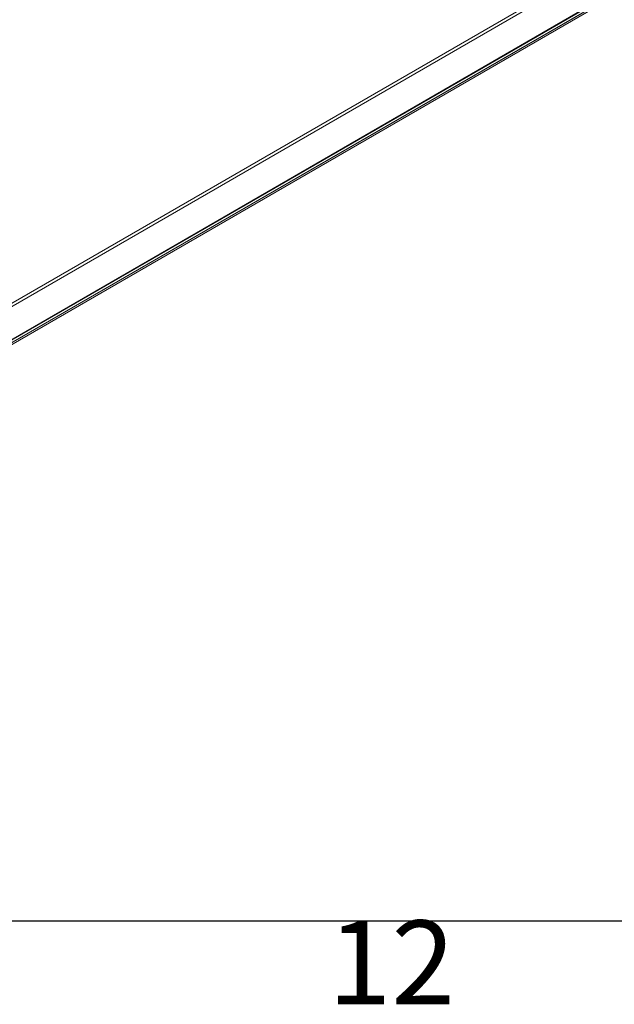
# Model space of a CAD drawing. Units: millimetres. Extents: x 63 to 4293, y 73 to 3057.
# Drawn here: x 2979 to 3121, y 167 to 402 of the extents above; entities that cross this region are included whole.
import ezdxf
from ezdxf.enums import TextEntityAlignment as Align

# ---------------------------------------------------------------- set-up
doc = ezdxf.new("R2010")
doc.units = ezdxf.units.MM
doc.header["$LTSCALE"] = 2
doc.layers.add('Dimensions', color=7, linetype='Continuous')
doc.layers.add('Title Block', color=7, linetype='Continuous')
doc.styles.add('ISO Proportional', font='ARIALN.TTF', dxfattribs={"width": 0.8})
doc.styles.get("Standard").update_dxf_attribs({"font": 'romans.shx', "width": 0.8})

# ---------------------------------------------------------------- blocks, each defined once
blk = doc.blocks.new('ISO A1 title block')
at = {"layer": 'Title Block'}
blk.add_line((20, 20), (820, 20), dxfattribs=at)
at = {"layer": 'Title Block', "style": 'ISO Proportional'}
blk.add_text('12', height=4, dxfattribs=at).set_placement((595, 17.5), align=Align.MIDDLE)
at = {"layer": 'Title Block', "style": 'ISO Proportional', "flags": 8}
for tag, p in [('FILENAME', (747, 43)), ('DATE', (772, 43)), ('SCALE', (802, 43)), ('EDITION', (787, 23)), ('SHEET', (802, 23))]:
    blk.add_attdef(tag, text='', height=2.5, dxfattribs=at).set_placement(p, align=Align.MIDDLE_LEFT)
blk.add_attdef('DRAWING_NUMBER', text='', height=3, dxfattribs=at).set_placement((755, 25), align=Align.MIDDLE)

msp = doc.modelspace()

# ---------------------------------------------------------------- linework, layer by layer
at = {"color": 7, "linetype": 'Continuous', "lineweight": 18}
for p, q in [((2846.54, 258.97), (3108.11, 409.97)), ((2846.54, 258.21), (3108.11, 409.21)), ((3115.58, 405.66), (2854.01, 254.66)), ((3115.58, 404.9), (2854.01, 253.9)), ((2854.32, 254.71), (3115.65, 405.58)), ((2854.51, 254.95), (3115.61, 405.68)), ((2854.79, 253.9), (3116.12, 404.76)), ((2855.18, 254.57), (3116.27, 405.3))]:
    msp.add_line(p, q, dxfattribs=at)

# ---------------------------------------------------------------- block references
at = {"layer": 'Title Block', "xscale": 5, "yscale": 5, "zscale": 5}
msp.add_blockref('ISO A1 title block', (93.05, 87.31), dxfattribs=at)

# ---------------------------------------------------------------- texts
at = {"layer": 'Dimensions', "insert": (3347.26, 653.26), "char_height": 25, "attachment_point": 5}
msp.add_mtext('{\\LMATERIAL}\\PBODY: 1.5mm GALVANISED STEEL SHEET\\PDOOR: 1.5mm GALVANISED STEEL SHEET\\PDEVICE PLATE: 1.5mm GALVANISED STEEL SHEET\\PSEAL: POLYURETHANE\\PSURFACE TREATMENT: POWDER-COAT 80-120micron\\P\\P{\\LMASS:} 39.5kg\\P\\P{\\LPROTECTION:} IP66 IK10, NEMA4\\P{\\LSTANDARD:} IEC/EN/AS62208, IEC/EN/AS60529', dxfattribs=at)

doc.saveas('drawing.dxf')
